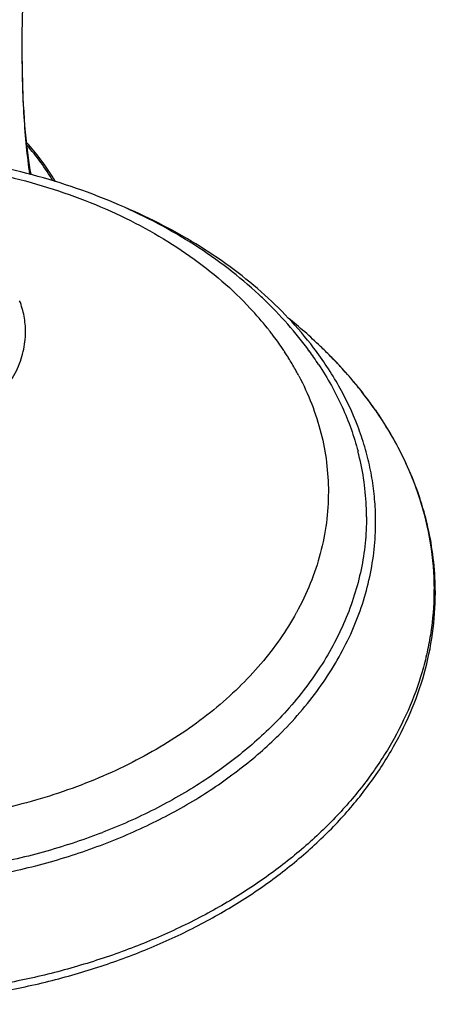
# Model space of a CAD drawing. Units: inches. Extents: x 0 to 34, y 0 to 22.
# Drawn here: x 16.4 to 17.4, y 15.2 to 17.7 of the extents above; entities that cross this region are included whole.
import ezdxf

# ---------------------------------------------------------------- set-up
doc = ezdxf.new("R2010")
doc.units = ezdxf.units.IN
doc.header["$LTSCALE"] = 1.87
doc.header["$MEASUREMENT"] = 0
doc.layers.get('0').update_dxf_attribs({"linetype": 'CONTINUOUS'})

msp = doc.modelspace()

# ---------------------------------------------------------------- linework, layer by layer
at = {"color": 7, "linetype": 'Continuous'}
for p, q in [((16.3968, 17.6238), (16.3968, 17.6247)), ((17.1262, 16.8749), (17.1262, 16.8749)), ((17.1679, 16.8546), (17.1679, 16.8546))]:
    msp.add_line(p, q, dxfattribs=at)
at = {"color": 9, "linetype": 'Continuous'}
for p, q in [((17.2803, 16.7198), (17.2807, 16.7192)), ((17.0831, 16.2128), (17.0828, 16.2123)), ((17.0504, 15.918), (17.0519, 15.9196))]:
    msp.add_line(p, q, dxfattribs=at)
at = {"color": 7, "linetype": 'Continuous'}
for points in [[(16.3968, 17.6247), (16.3969, 17.6543), (16.3976, 17.7006), (16.3987, 17.7485), (16.4002, 17.7977), (16.4022, 17.8481), (16.4046, 17.8997), (16.4075, 17.9524), (16.4107, 18.006), (16.4143, 18.0606), (16.4184, 18.1161), (16.4215, 18.1554)], [(16.4191, 17.308), (16.4187, 17.3099), (16.4169, 17.3205), (16.415, 17.3318), (16.4132, 17.3439), (16.4114, 17.3567), (16.4097, 17.3702), (16.408, 17.3843), (16.4065, 17.3992), (16.405, 17.4147), (16.4036, 17.4308), (16.4023, 17.4476), (16.4012, 17.4649), (16.4002, 17.4828), (16.3993, 17.5014), (16.3985, 17.5205), (16.3979, 17.5404), (16.3974, 17.5608), (16.3971, 17.5821), (16.3969, 17.604), (16.3968, 17.6238)], [(16.4802, 17.2906), (16.4718, 17.3046), (16.4535, 17.3319), (16.4339, 17.3581), (16.413, 17.3829), (16.4076, 17.3887)]]:
    msp.add_lwpolyline(points, dxfattribs=at)
at = {"color": 9, "linetype": 'Continuous'}
for centre, radius, start, end in [((15.9521, 16.9792), 0.6086, 31.0058, 41.4132), ((16.3469, 16.3926), 0.8504, 38.6607, 43.1098), ((16.3775, 16.4178), 0.8108, 38.1325, 38.6191), ((16.3834, 16.4225), 0.8032, 37.2667, 38.1326), ((16.4006, 16.4355), 0.7817, 34.0733, 37.2716), ((16.4202, 16.449), 0.7578, 33.5988, 34.0545), ((16.4237, 16.4514), 0.7537, 33.2912, 33.5987), ((16.4284, 16.4545), 0.748, 32.4054, 33.2915), ((16.4362, 16.4594), 0.7388, 31.5703, 32.4044), ((16.4496, 16.4676), 0.723, 28.8832, 31.5729), ((16.3892, 16.0855), 1.0944, 43.4943, 44.6446), ((16.4073, 16.1027), 1.0695, 41.9473, 43.4932), ((16.4654, 16.4765), 0.705, 27.7721, 28.8724), ((16.4275, 16.1209), 1.0423, 40.5927, 41.9433), ((16.4481, 16.1386), 1.0152, 38.5954, 40.5913), ((16.4667, 16.1536), 0.9913, 37.6751, 38.5882), ((16.4873, 16.1694), 0.9653, 34.761, 37.6789), ((16.6335, 16.4401), 0.6479, 0.0012, 2.6842), ((16.7087, 16.271), 0.7189, 359.3086, 359.9999)]:
    msp.add_arc(centre, radius, start, end, dxfattribs=at)
at = {"color": 7, "linetype": 'Continuous'}
for centre, radius, start, end in [((16.2743, 16.236), 1.0522, 46.3378, 47.2075), ((16.3243, 16.252), 1.0158, 43.3585, 48.6709), ((16.3904, 16.3132), 0.9258, 37.3569, 43.4136), ((16.3958, 16.3417), 0.8909, 33.5136, 36.1432), ((16.6102, 16.451), 0.6484, 2.5931, 14.758), ((16.6228, 16.452), 0.6358, 0.0015, 2.5553), ((16.6977, 16.2622), 0.7332, 0.0001, 0.6945), ((16.0554, 17.0624), 1.5008, 290.9812, 291.1655)]:
    msp.add_arc(centre, radius, start, end, dxfattribs=at)
at = {"color": 9, "linetype": 'Continuous'}
for points, knots in [([(16.416, 17.3087), (16.4127, 17.3318), (16.407, 17.3798), (16.401, 17.455), (16.3975, 17.5369), (16.3968, 17.5939), (16.3968, 17.6238)], [0, 0, 0, 0, 0.221848, 0.458794, 0.716038, 1, 1, 1, 1]), ([(16.1893, 17.3343), (16.2668, 17.3247), (16.3814, 17.3021), (16.5275, 17.2552), (16.6308, 17.2126), (16.7274, 17.1629), (16.8165, 17.1064), (16.897, 17.0439), (16.9454, 16.9977), (16.9677, 16.9738)], [0, 0, 0, 0, 0.267985, 0.398689, 0.526396, 0.650654, 0.771123, 0.887591, 1, 1, 1, 1]), ([(16.4051, 16.9148), (16.4051, 16.9279), (16.4025, 16.9545), (16.3951, 16.9802), (16.3903, 16.9927)], [0, 0, 0, 0, 0.49562, 1, 1, 1, 1]), ([(16.0845, 16.6268), (16.1069, 16.6306), (16.1505, 16.6408), (16.2121, 16.6637), (16.2677, 16.6936), (16.3156, 16.7296), (16.3545, 16.7708), (16.3788, 16.8092), (16.3924, 16.8412), (16.3997, 16.8654), (16.4041, 16.89), (16.4051, 16.9065), (16.4051, 16.9148)], [0, 0, 0, 0, 0.145774, 0.286875, 0.421868, 0.549838, 0.670559, 0.784625, 0.839678, 0.893724, 0.947069, 1, 1, 1, 1]), ([(17.2807, 16.4705), (17.2799, 16.4881), (17.2768, 16.5234), (17.2679, 16.5759), (17.2546, 16.628), (17.2312, 16.6971), (17.1912, 16.7817), (17.1494, 16.8445), (17.1262, 16.8749)], [0, 0, 0, 0, 0.120453, 0.241523, 0.363586, 0.487013, 0.73905, 1, 1, 1, 1]), ([(17.0892, 16.805), (17.1012, 16.7821), (17.1226, 16.7355), (17.1459, 16.6628), (17.16, 16.589), (17.1631, 16.5393), (17.1631, 16.5145)], [0, 0, 0, 0, 0.256381, 0.507388, 0.754662, 1, 1, 1, 1]), ([(17.2807, 16.7192), (17.3043, 16.6851), (17.3464, 16.6149), (17.393, 16.5029), (17.4212, 16.3878), (17.4276, 16.3097), (17.4276, 16.271)], [0, 0, 0, 0, 0.259891, 0.511543, 0.757328, 1, 1, 1, 1]), ([(17.1631, 16.5145), (17.1631, 16.4888), (17.1597, 16.437), (17.1445, 16.3602), (17.1192, 16.2848), (17.0961, 16.2364), (17.0831, 16.2128)], [0, 0, 0, 0, 0.244977, 0.49204, 0.743134, 1, 1, 1, 1]), ([(17.0519, 15.9196), (17.0702, 15.9383), (17.1049, 15.9767), (17.1512, 16.0378), (17.1908, 16.1012), (17.2236, 16.1666), (17.2493, 16.2336), (17.2678, 16.3017), (17.279, 16.3707), (17.2815, 16.4171), (17.2815, 16.4402)], [0, 0, 0, 0, 0.134616, 0.265751, 0.393657, 0.518684, 0.641274, 0.761948, 0.881316, 1, 1, 1, 1]), ([(17.4275, 16.2623), (17.4271, 16.2291), (17.423, 16.1791), (17.4108, 16.1134), (17.394, 16.0477), (17.3642, 15.9667), (17.324, 15.8891), (17.2856, 15.829), (17.2536, 15.7847), (17.2185, 15.7415), (17.1674, 15.6852), (17.0962, 15.6183), (17.001, 15.5449), (16.8962, 15.4785), (16.7828, 15.4196), (16.6619, 15.3689), (16.5346, 15.3267), (16.4021, 15.2934), (16.2656, 15.2694), (16.1265, 15.255), (15.9861, 15.2501), (15.8457, 15.255), (15.7066, 15.2694), (15.5702, 15.2934), (15.4377, 15.3267), (15.3104, 15.3689), (15.1894, 15.4196), (15.076, 15.4785), (14.9712, 15.5449), (14.8761, 15.6183), (14.8049, 15.6852), (14.7538, 15.7415), (14.7187, 15.7847), (14.6866, 15.829), (14.6483, 15.8891), (14.608, 15.9667), (14.5783, 16.0477), (14.5614, 16.1134), (14.5492, 16.1791), (14.5452, 16.2291), (14.5447, 16.2623)], [0, 0, 0, 0, 0.025714, 0.038665, 0.051708, 0.078168, 0.105309, 0.119191, 0.133298, 0.147641, 0.16223, 0.192165, 0.223137, 0.255129, 0.28809, 0.321937, 0.356561, 0.391833, 0.427604, 0.463716, 0.5, 0.536284, 0.572396, 0.608167, 0.643439, 0.678063, 0.71191, 0.744871, 0.776863, 0.807835, 0.83777, 0.852359, 0.866702, 0.880809, 0.894691, 0.921832, 0.948292, 0.961335, 0.974286, 1, 1, 1, 1]), ([(17.0828, 16.2123), (17.0705, 16.19), (17.043, 16.1459), (16.9946, 16.0834), (16.9389, 16.0241), (16.8542, 15.9488), (16.7574, 15.8829), (16.6516, 15.8268), (16.5368, 15.7762), (16.3831, 15.7268), (16.1893, 15.6907), (15.9896, 15.6783), (15.8558, 15.686), (15.7894, 15.694)], [0, 0, 0, 0, 0.052134, 0.105763, 0.161014, 0.217955, 0.336839, 0.398768, 0.462182, 0.592769, 0.727169, 0.863567, 1, 1, 1, 1]), ([(16.5926, 15.6308), (16.6374, 15.6476), (16.7241, 15.6848), (16.8457, 15.752), (16.9552, 15.8291), (17.0204, 15.8875), (17.0504, 15.918)], [0, 0, 0, 0, 0.263685, 0.518734, 0.7643, 1, 1, 1, 1]), ([(15.3796, 15.6308), (15.4267, 15.6132), (15.5237, 15.5822), (15.674, 15.5489), (15.8289, 15.5287), (15.9861, 15.522), (16.1433, 15.5287), (16.2983, 15.5489), (16.4486, 15.5822), (16.5456, 15.6132), (16.5926, 15.6308)], [0, 0, 0, 0, 0.12184, 0.246354, 0.372708, 0.5, 0.627292, 0.753646, 0.87816, 1, 1, 1, 1])]:
    msp.add_open_spline(points, degree=3, knots=knots, dxfattribs=at)
at = {"color": 7, "linetype": 'Continuous'}
for points, knots in [([(16.6402, 17.2319), (16.5697, 17.2626), (16.4216, 17.3135), (16.2678, 17.3423), (16.1893, 17.3515)], [0, 0, 0, 0, 0.493194, 1, 1, 1, 1]), ([(16.9891, 17.0081), (16.9645, 17.0309), (16.9124, 17.0747), (16.828, 17.1339), (16.737, 17.1869), (16.673, 17.2176), (16.6402, 17.2319)], [0, 0, 0, 0, 0.241931, 0.489282, 0.742039, 1, 1, 1, 1]), ([(16.9951, 17.0148), (16.9701, 17.0369), (16.9171, 17.0793), (16.8313, 17.1366), (16.7387, 17.1882), (16.6736, 17.218), (16.6402, 17.2319)], [0, 0, 0, 0, 0.239758, 0.486536, 0.7401, 1, 1, 1, 1]), ([(17.1152, 16.8671), (17.0983, 16.8903), (17.062, 16.9354), (17.0219, 16.9771), (17.0008, 16.9972)], [0, 0, 0, 0, 0.495444, 1, 1, 1, 1]), ([(17.1679, 16.8546), (17.1598, 16.8627), (17.1262, 16.8958), (17.0906, 16.927), (17.0628, 16.9494)], [0, 0, 0, 0, 0.243642, 1, 1, 1, 1]), ([(17.4308, 16.2711), (17.4305, 16.2971), (17.4271, 16.3493), (17.4137, 16.4269), (17.3921, 16.5036), (17.3624, 16.5787), (17.325, 16.6519), (17.2799, 16.7228), (17.2276, 16.7909), (17.1885, 16.8337), (17.1679, 16.8546)], [0, 0, 0, 0, 0.119008, 0.238718, 0.359673, 0.482428, 0.607474, 0.735214, 0.865975, 1, 1, 1, 1]), ([(17.1386, 16.8336), (17.1499, 16.8165), (17.1711, 16.7817), (17.1983, 16.7278), (17.2207, 16.6727), (17.2323, 16.6351), (17.2373, 16.6162)], [0, 0, 0, 0, 0.256627, 0.508404, 0.755945, 1, 1, 1, 1]), ([(17.2586, 16.4521), (17.2586, 16.4301), (17.2563, 16.386), (17.2461, 16.3204), (17.229, 16.2554), (17.2053, 16.1916), (17.1751, 16.1291), (17.1257, 16.0473), (17.0801, 15.9904), (17.0467, 15.9548)], [0, 0, 0, 0, 0.119018, 0.23873, 0.35966, 0.482379, 0.607415, 0.735189, 1, 1, 1, 1]), ([(14.5414, 16.2622), (14.5414, 16.2283), (14.5461, 16.16), (14.5674, 16.059), (14.6025, 15.9601), (14.651, 15.8643), (14.7123, 15.7727), (14.7859, 15.686), (14.8709, 15.6051), (14.9664, 15.5305), (15.0717, 15.4631), (15.1856, 15.4034), (15.3071, 15.3519), (15.435, 15.3092), (15.5682, 15.2755), (15.7053, 15.2512), (15.845, 15.2366), (15.9861, 15.2317), (16.1272, 15.2366), (16.267, 15.2512), (16.4041, 15.2755), (16.5373, 15.3092), (16.6652, 15.3519), (16.7867, 15.4034), (16.9006, 15.4631), (17.0058, 15.5305), (17.1014, 15.6051), (17.1864, 15.686), (17.2599, 15.7727), (17.3213, 15.8643), (17.3698, 15.9601), (17.4049, 16.059), (17.4261, 16.16), (17.4309, 16.2283), (17.4309, 16.2622)], [0, 0, 0, 0, 0.026019, 0.052268, 0.078951, 0.10626, 0.134347, 0.163325, 0.193267, 0.224203, 0.256125, 0.288986, 0.322712, 0.357198, 0.39232, 0.427933, 0.463882, 0.5, 0.536119, 0.572067, 0.607681, 0.642803, 0.677289, 0.711015, 0.743876, 0.775797, 0.806733, 0.836675, 0.865654, 0.89374, 0.921049, 0.947732, 0.973981, 1, 1, 1, 1]), ([(17.0467, 15.9548), (17.0177, 15.9239), (16.9542, 15.8647), (16.847, 15.7864), (16.7273, 15.7179), (16.6416, 15.68), (16.5973, 15.6628)], [0, 0, 0, 0, 0.235312, 0.48071, 0.735878, 1, 1, 1, 1]), ([(16.5928, 15.6611), (16.5458, 15.6431), (16.449, 15.6114), (16.2987, 15.5774), (16.1436, 15.5569), (15.9861, 15.55), (15.8286, 15.5569), (15.6736, 15.5774), (15.5233, 15.6114), (15.4264, 15.6431), (15.3795, 15.6611)], [0, 0, 0, 0, 0.121718, 0.24621, 0.372617, 0.5, 0.627383, 0.75379, 0.878282, 1, 1, 1, 1])]:
    msp.add_open_spline(points, degree=3, knots=knots, dxfattribs=at)

doc.saveas('drawing.dxf')
